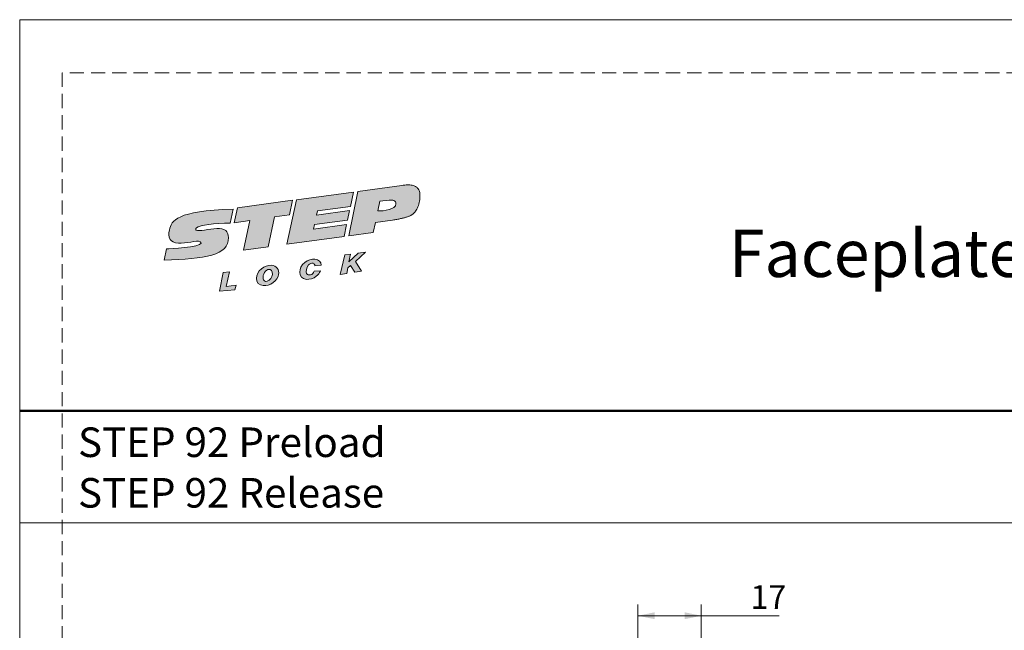
# Model space of a CAD drawing. Units: millimetres. Extents: x 0 to 210, y 0 to 297.
# Drawn here: x 0 to 88, y 242 to 297 of the extents above; entities that cross this region are included whole.
import ezdxf

# ---------------------------------------------------------------- set-up
doc = ezdxf.new("R2010")
doc.units = ezdxf.units.MM
doc.linetypes.add('HIDDEN', pattern=[1.905, 1.27, -0.635])
doc.layers.add('STÖDLINJER', color=7, linetype='HIDDEN', plot=False)
doc.styles.add('SLDTEXTSTYLE0', font='TXT', dxfattribs={"width": 0.7})
doc.styles.add('SLDTEXTSTYLE1', font='TXT', dxfattribs={"width": 0.605})
doc.dimstyles.new('SLDDIMSTYLE0', dxfattribs={"dimtxt": 2.054655, "dimasz": 1.5, "dimexe": 0, "dimexo": 0.0625, "dimgap": 0.513664, "dimtad": 1, "dimdec": 1, "dimlfac": 3, "dimrnd": 1e-09, "dimzin": 12, "dimdsep": 46, "dimtxsty": 'SLDTEXTSTYLE1', "dimsah": 1, "dimcen": 0.09, "dimadec": 0, "dimazin": 3, "dimtfac": 1, "dimtdec": 1, "dimtofl": 0, "dimtmove": 0, "dimatfit": 3, "dimfxl": 0, "dimfrac": 2, "dimtolj": 1, "dimtzin": 12, "dimarcsym": 0})

# ---------------------------------------------------------------- blocks, each defined once
blk = doc.blocks.new('Steplock Blocktext')
at = {"linetype": 'Continuous'}
h = blk.add_hatch(color=156, dxfattribs=at)
edge = h.paths.add_edge_path(flags=0)
edge.add_spline(control_points=[(4.42, 8.15), (5.05, 14.12), (3.81, 14.92), (2.28, 15.38), (1.38, 14.37), (1.76, 12.09), (0.86, 11.74), (1.19, 15.33), (1.25, 15.65)], knot_values=[0, 0, 0, 0, 0.378517, 0.506653, 0.591172, 0.728604, 0.759031, 1, 1, 1, 1], weights=[1, 1, 1, 1, 1, 1, 1, 1, 1], degree=3, periodic=0)
edge.add_line((1.25, 15.65), (0.1, 16.07))
edge.add_spline(control_points=[(0.1, 16.07), (-0.39, 11.79), (-0.28, 8.84), (2.75, 9.1), (2.62, 11.03), (2.68, 12.4), (3.26, 12.25), (3.21, 10.28), (3.01, 8.66)], knot_values=[0, 0, 0, 0, 0.492841, 0.567348, 0.719437, 0.790794, 0.835686, 1, 1, 1, 1], weights=[1, 1, 1, 1, 1, 1, 1, 1, 1], degree=3, periodic=0)
edge.add_line((3.01, 8.66), (4.42, 8.15))
for points in [[(-3.95, 10.73), (-2.04, 10.09), (-2.06, 9.42), (-3.55, 9.96), (-3.54, 8.91), (-4, 9.12)], [(3, 8.22), (4.5, 7.68), (4.5, 1.81), (3.02, 2.35), (3.02, 3.94), (0, 5.03), (0, 7.64), (3, 6.55)], [(4.5, 1.41), (0, 3.05), (0, -3.05), (1.2, -3.47), (1.2, 0.03), (1.66, -0.14), (1.66, -3.63), (2.62, -3.97), (2.62, -0.47), (3.04, -0.62), (3.04, -4.12), (4.5, -4.64)], [(-3.91, -2.1), (-1.93, -2.84), (-1.93, -3.44), (-2.73, -3.17), (-1.93, -4.26), (-1.93, -5.04), (-2.77, -3.86), (-3.87, -4.37), (-3.88, -3.65), (-3.12, -3.3), (-3.31, -2.98), (-3.9, -2.79)]]:
    blk.add_hatch(color=156, dxfattribs=at).paths.add_polyline_path(points, flags=0)
h = blk.add_hatch(color=156, dxfattribs=at)
edge = h.paths.add_edge_path(flags=0)
edge.add_spline(control_points=[(-1.97, 4.95), (-1.91, 5.28), (-2.08, 6.22), (-3.29, 6.93), (-4.13, 6.36), (-3.93, 4.93), (-2.87, 4.03), (-2.07, 4.41), (-1.97, 4.95)], knot_values=[0, 0, 0, 0, 0.134938, 0.288649, 0.489534, 0.636711, 0.778194, 1, 1, 1, 1], weights=[1, 1, 1, 1, 1, 1, 1, 1, 1], degree=3, periodic=0)
edge = h.paths.add_edge_path(flags=0)
edge.add_spline(control_points=[(-3.09, 5.99), (-2.89, 5.95), (-2.4, 5.67), (-2.28, 4.98), (-3.26, 4.87), (-3.78, 5.84), (-3.32, 6.03), (-3.09, 5.99)], knot_values=[0, 0, 0, 0, 0.159582, 0.322198, 0.560269, 0.822534, 1, 1, 1, 1], weights=[1, 1, 1, 1, 1, 1, 1, 1], degree=3, periodic=0)
h = blk.add_hatch(color=156, dxfattribs=at)
edge = h.paths.add_edge_path(flags=0)
edge.add_spline(control_points=[(-2.68, -0.25), (-2.33, -0.27), (-1.8, 0.04), (-2.04, 1.63), (-3.25, 2.34), (-4.09, 1.77), (-3.91, 0.46), (-3.45, 0.04), (-3.25, -0.08)], knot_values=[0, 0, 0, 0, 0.174526, 0.309464, 0.463175, 0.66406, 0.811237, 0.909591, 0.909591, 0.909591, 0.909591], weights=[1, 1, 1, 1, 1, 1, 1, 1, 1], degree=3, periodic=0)
edge.add_line((-3.25, -0.08), (-3.2, 0.58))
edge.add_spline(control_points=[(-3.2, 0.58), (-3.59, 0.73), (-3.66, 1.7), (-2.41, 1.22), (-2.26, 0.58), (-2.49, 0.42), (-2.65, 0.42)], knot_values=[0, 0, 0, 0, 0.368662, 0.655909, 0.836461, 0.964614, 0.964614, 0.964614, 0.964614], weights=[1, 1, 1, 1, 1, 1, 1], degree=3, periodic=0)
edge.add_line((-2.65, 0.42), (-2.68, -0.25))
h = blk.add_hatch(color=156, dxfattribs=at)
edge = h.paths.add_edge_path(flags=0)
edge.add_spline(control_points=[(1.01, -8.33), (1.04, -9.6), (1.49, -11.23), (4.55, -11.78), (4.5, -9.78)], knot_values=[0, 0, 0, 0.207094, 0.627819, 1, 1, 1], weights=[1, 1, 1, 1, 1], degree=2, periodic=0)
edge.add_line((4.5, -9.78), (4.5, -5.12))
edge.add_line((4.5, -5.12), (0, -3.53))
edge.add_line((0, -3.53), (0, -6.14))
edge.add_line((0, -6.14), (1.01, -6.5))
edge.add_line((1.01, -6.5), (1.01, -8.33))
edge = h.paths.add_edge_path(flags=0)
edge.add_spline(control_points=[(3.13, -8.24), (3.13, -8.44), (3.09, -8.87), (2.05, -9.1), (2.08, -7.56), (2.18, -6.92)], knot_values=[0, 0, 0, 0, 0.126588, 0.281929, 1, 1, 1, 1], weights=[1, 1, 1, 1, 1, 1], degree=3, periodic=0)
edge.add_line((2.18, -6.92), (3.15, -7.28))
edge.add_line((3.15, -7.28), (3.13, -8.24))
at = {"color": 156, "linetype": 'Continuous', "lineweight": 18}
for p, q in [((1.25, 15.65), (0.1, 16.07)), ((-4, 9.12), (-3.95, 10.73)), ((-3.95, 10.73), (-2.04, 10.09)), ((-2.06, 9.42), (-3.55, 9.96)), ((-3.55, 9.96), (-3.54, 8.91)), ((-2.04, 10.09), (-2.06, 9.42)), ((-3.54, 8.91), (-4, 9.12)), ((4.42, 8.15), (3.01, 8.66)), ((0, 5.03), (0, 7.64)), ((0, 7.64), (3, 6.55)), ((3, 6.55), (3, 8.22)), ((3, 8.22), (4.5, 7.68)), ((4.5, 7.68), (4.5, 1.81)), ((3.02, 3.94), (0, 5.03)), ((3.02, 2.35), (3.02, 3.94)), ((4.5, 1.41), (0, 3.05)), ((0, 3.05), (0, -3.05)), ((4.5, 1.81), (3.02, 2.35)), ((4.5, 1.41), (4.5, -4.64)), ((-3.25, -0.08), (-3.2, 0.58)), ((-2.68, -0.25), (-2.65, 0.42)), ((1.2, 0.03), (1.2, -3.47)), ((1.66, -0.14), (1.2, 0.03)), ((1.66, -0.14), (1.66, -3.63)), ((2.62, -0.47), (2.62, -3.97)), ((3.04, -0.62), (3.04, -4.12)), ((-3.91, -2.1), (-3.9, -2.79)), ((-3.91, -2.1), (-1.93, -2.84)), ((-3.31, -2.98), (-3.9, -2.79)), ((-1.93, -2.84), (-1.93, -3.44)), ((1.2, -3.47), (0, -3.05)), ((-3.12, -3.3), (-3.88, -3.65)), ((-3.88, -3.65), (-3.87, -4.37)), ((-2.77, -3.86), (-3.87, -4.37)), ((-2.77, -3.86), (-1.93, -5.04)), ((-1.93, -3.44), (-2.73, -3.17)), ((-1.93, -4.26), (-2.73, -3.17)), ((0, -3.53), (4.5, -5.12)), ((0, -3.53), (0, -6.14)), ((2.62, -3.97), (1.66, -3.63)), ((4.5, -4.64), (3.04, -4.12)), ((-1.93, -4.26), (-1.93, -5.04)), ((4.5, -5.12), (4.5, -9.78)), ((0, -6.14), (1.01, -6.5)), ((1.01, -6.5), (1.01, -8.33)), ((2.18, -6.92), (3.15, -7.28)), ((3.15, -7.28), (3.13, -8.24))]:
    blk.add_line(p, q, dxfattribs=at)
at = {"color": 7, "linetype": 'Continuous', "lineweight": 18}
for p, q in [((3.04, -0.62), (2.62, -0.47)), ((-3.31, -2.98), (-3.12, -3.3))]:
    blk.add_line(p, q, dxfattribs=at)
at = {"color": 156, "linetype": 'Continuous', "lineweight": 0}
for points, degree, knots in [([(0.1, 16.07), (-0.39, 11.79), (-0.28, 8.84), (2.75, 9.1), (2.62, 11.03), (2.68, 12.4), (3.26, 12.25), (3.21, 10.28), (3.01, 8.66)], 3, [0, 0, 0, 0, 0.492841, 0.567348, 0.719437, 0.790794, 0.835686, 1, 1, 1, 1]), ([(4.42, 8.15), (5.05, 14.12), (3.81, 14.92), (2.28, 15.38), (1.38, 14.37), (1.76, 12.09), (0.86, 11.74), (1.19, 15.33), (1.25, 15.65)], 3, [0, 0, 0, 0, 0.378517, 0.506653, 0.591172, 0.728604, 0.759031, 1, 1, 1, 1]), ([(-1.97, 4.95), (-1.91, 5.28), (-2.08, 6.22), (-3.29, 6.93), (-4.13, 6.36), (-3.93, 4.93), (-2.87, 4.03), (-2.07, 4.41), (-1.97, 4.95)], 3, [0, 0, 0, 0, 0.1349378, 0.2886495, 0.4895341, 0.6367106, 0.7781937, 1, 1, 1, 1]), ([(-3.09, 5.99), (-2.89, 5.95), (-2.4, 5.67), (-2.28, 4.98), (-3.26, 4.87), (-3.78, 5.84), (-3.32, 6.03), (-3.09, 5.99)], 3, [0, 0, 0, 0, 0.159582, 0.322198, 0.560269, 0.822534, 1, 1, 1, 1]), ([(-2.68, -0.25), (-2.33, -0.27), (-1.8, 0.04), (-2.04, 1.63), (-3.25, 2.34), (-4.09, 1.77), (-3.91, 0.46), (-3.45, 0.04), (-3.25, -0.08)], 3, [0, 0, 0, 0, 0.1745259, 0.3094637, 0.4631754, 0.66406, 0.8112365, 0.9095913, 0.9095913, 0.9095913, 0.9095913]), ([(-3.2, 0.58), (-3.59, 0.73), (-3.66, 1.7), (-2.41, 1.22), (-2.26, 0.58), (-2.49, 0.42), (-2.65, 0.42)], 3, [0, 0, 0, 0, 0.3686616, 0.6559093, 0.836461, 0.9646137, 0.9646137, 0.9646137, 0.9646137]), ([(2.18, -6.92), (2.08, -7.56), (2.05, -9.1), (3.09, -8.87), (3.13, -8.44), (3.13, -8.24)], 3, [0, 0, 0, 0, 0.718071, 0.873412, 1, 1, 1, 1]), ([(4.5, -9.78), (4.55, -11.78), (1.49, -11.23), (1.04, -9.6), (1.01, -8.33)], 2, [0, 0, 0, 0.372181, 0.792906, 1, 1, 1])]:
    blk.add_open_spline(points, degree=degree, knots=knots, dxfattribs=at)
blk = doc.blocks.new('SW_NOTE_0')
at = {"color": 0, "linetype": 'Continuous', "lineweight": 0, "char_height": 2.64583, "attachment_point": 1, "style": 'SLDTEXTSTYLE0'}
for s, insert in [('STEP 92 Preload', (0, 3.411)), ('STEP 92 Release', (0, -1.117))]:
    blk.add_mtext(s, dxfattribs=dict(at, insert=insert))
blk = doc.blocks.new('_D_5')
at = {"color": 7, "linetype": 'Continuous', "lineweight": 0}
for p, q in [((55.319, 228.195), (55.319, 244.676)), ((60.987, 240.029), (60.987, 244.676)), ((55.319, 243.676), (60.987, 243.676)), ((60.987, 243.676), (67.954, 243.676))]:
    blk.add_line(p, q, dxfattribs=at)
at = {"color": 7, "linetype": 'Continuous', "lineweight": 18}
for points in [[(55.319, 243.676), (56.819, 243.366), (56.819, 243.986)], [(60.987, 243.676), (59.487, 243.986), (59.487, 243.366)]]:
    blk.add_solid(points, dxfattribs=at)
at = {"color": 7, "linetype": 'Continuous', "lineweight": 18, "insert": (65.383, 246.405), "char_height": 2.1167, "attachment_point": 1, "style": 'SLDTEXTSTYLE1'}
blk.add_mtext('17', dxfattribs=at)

msp = doc.modelspace()

# ---------------------------------------------------------------- linework, layer by layer
at = {"color": 7, "linetype": 'Continuous', "lineweight": 18}
for p, q in [((0, 297), (210, 297)), ((0, 0), (0, 297)), ((0, 252), (210, 252))]:
    msp.add_line(p, q, dxfattribs=at)
at = {"color": 7, "linetype": 'Continuous', "lineweight": 50}
msp.add_line((0, 262), (210, 262), dxfattribs=at)
at = {"layer": 'STÖDLINJER', "color": 7, "lineweight": 18}
for p, q in [((205.771, 292.261), (3.788, 292.261)), ((3.788, 292.261), (3.788, 3.898))]:
    msp.add_line(p, q, dxfattribs=at)

# ---------------------------------------------------------------- block references
at = {"color": 7, "linetype": 'Continuous', "xscale": 0.85, "yscale": 0.85, "zscale": 0.85, "rotation": 97.78000000000021}
msp.add_blockref('Steplock Blocktext', (26.464, 277.26), dxfattribs=at)
at = {"color": 7, "linetype": 'Continuous', "lineweight": 0}
msp.add_blockref('SW_NOTE_0', (5.22, 257.111), dxfattribs=at)

# ---------------------------------------------------------------- texts
at = {"color": 7, "linetype": 'Continuous', "lineweight": 0, "insert": (168.006, 278.215), "char_height": 4.23333, "attachment_point": 3, "style": 'SLDTEXTSTYLE0'}
msp.add_mtext('Faceplate for Schucko ADS 70 HD Right', dxfattribs=at)

# ---------------------------------------------------------------- dimensions: what is measured, and where the dimension line sits
at = {"color": 7, "linetype": 'Continuous', "lineweight": 18}
dim = msp.add_linear_dim(base=(60.987, 243.676), p1=(55.319, 227.195), p2=(60.987, 239.029), dimstyle='SLDDIMSTYLE0', dxfattribs=at)
dim.commit()
dim.dimension.update_dxf_attribs({"geometry": '_D_5', "text_midpoint": (66.668, 243.676), "dimtype": 160})

doc.saveas('drawing.dxf')
